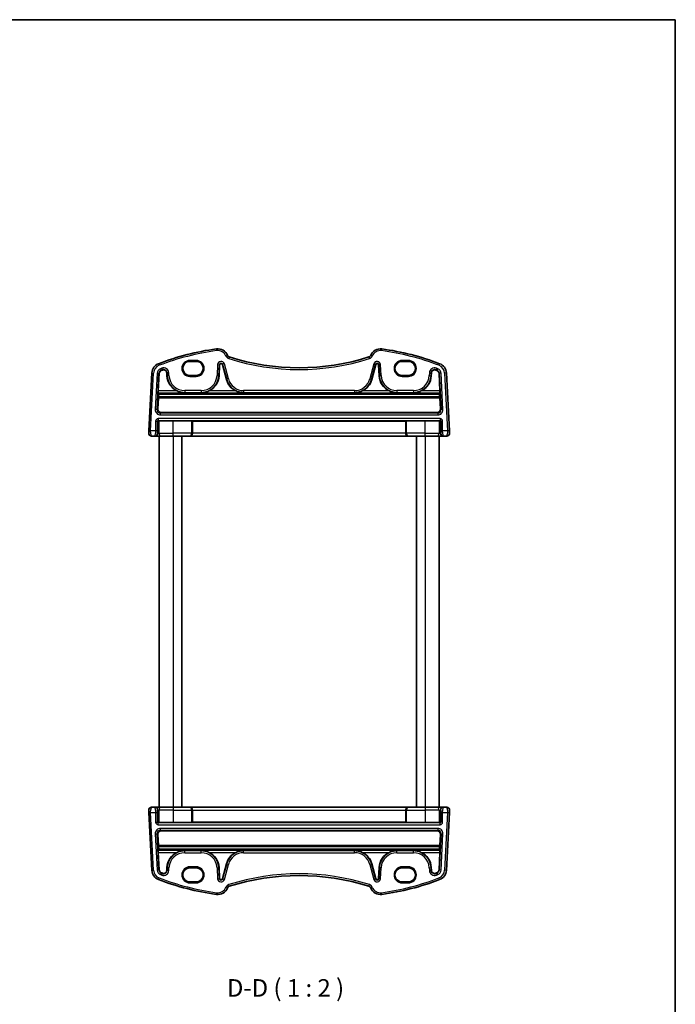
# Model space of a CAD drawing. Units: millimetres. Extents: x 22 to 2994, y 12 to 574.
# Drawn here: x 1213 to 1400, y 293 to 574 of the extents above; entities that cross this region are included whole.
import ezdxf

# ---------------------------------------------------------------- set-up
doc = ezdxf.new("R2010")
doc.units = ezdxf.units.MM
doc.header["$LTSCALE"] = 1.5
for name, color, linetype, lineweight in [('Border (ISO)', 7, 'Continuous', 35), ('Symbol (ISO)', 7, 'Continuous', 18), ('Visible (ISO)', 7, 'Continuous', 35), ('Visible Narrow (ISO)', 7, 'Continuous', 25)]:
    doc.layers.add(name, color=color, linetype=linetype, lineweight=lineweight)
doc.styles.add('Note Text (TK)', font='txt')

# ---------------------------------------------------------------- blocks, each defined once
blk = doc.blocks.new('図面枠 tk図枠')
at = {"layer": 'Border (ISO)'}
for p, q in [((14.5, 289), (405.5, 289)), ((405.5, 289), (405.5, 8))]:
    blk.add_line(p, q, dxfattribs=at)

msp = doc.modelspace()

# ---------------------------------------------------------------- linework, layer by layer
at = {"layer": 'Visible (ISO)'}
for p, q in [((1263.4139, 476.4376), (1261.6139, 476.4376)), ((1269.9648, 472.3453), (1270.1295, 475.4873)), ((1270.9059, 475.5689), (1272.0521, 471.2912)), ((1313.5757, 471.2912), (1314.722, 475.5689)), ((1315.4983, 475.4873), (1315.663, 472.3453)), ((1324.0139, 476.4376), (1322.2139, 476.4376)), ((1250.7582, 473.1297), (1249.8939, 456.6386)), ((1252.5961, 467.9821), (1252.8601, 473.0195)), ((1255.0203, 473.1603), (1255.063, 472.3453)), ((1261.6139, 472.3947), (1263.4139, 472.3947)), ((1322.2139, 472.3947), (1324.0139, 472.3947)), ((1330.5648, 472.3453), (1330.6076, 473.1603)), ((1332.7677, 473.0195), (1333.0317, 467.9821)), ((1335.7339, 456.6386), (1334.8697, 473.1297)), ((1252.7356, 467.3344), (1252.5948, 467.4828)), ((1252.6954, 466.28), (1252.7376, 467.1147)), ((1252.7356, 467.3344), (1332.8922, 467.3344)), ((1252.7376, 467.1147), (1332.8902, 467.1147)), ((1332.8902, 467.1147), (1332.9325, 466.28)), ((1333.033, 467.4828), (1332.8922, 467.3344)), ((1252.4403, 462.8796), (1252.6147, 466.0416)), ((1252.6347, 466.2309), (1252.6954, 466.28)), ((1252.6954, 466.28), (1332.9325, 466.28)), ((1332.9325, 466.28), (1332.9932, 466.2309)), ((1333.0131, 466.0416), (1333.1875, 462.8796)), ((1253.4345, 461.8258), (1332.1933, 461.8258)), ((1262.1241, 459.4552), (1256.8139, 459.4552)), ((1262.3611, 459.4081), (1262.3238, 459.4453)), ((1323.2667, 459.4081), (1262.3611, 459.4081)), ((1262.3611, 455.9124), (1262.3611, 459.4081)), ((1323.304, 459.4453), (1323.2667, 459.4081)), ((1323.2667, 455.9124), (1323.2667, 459.4081)), ((1328.8139, 459.4552), (1323.5037, 459.4552)), ((1249.8939, 456.6386), (1249.858, 455.9543)), ((1335.7698, 455.9543), (1335.7339, 456.6386)), ((1250.6569, 455.1124), (1251.5914, 455.1124)), ((1251.5914, 455.1124), (1251.729, 455.1124)), ((1251.729, 455.1124), (1253.2951, 455.1124)), ((1252.8139, 455.1124), (1252.8139, 349.1124)), ((1256.8139, 455.1124), (1253.2951, 455.1124)), ((1256.8139, 455.1124), (1261.5547, 455.1124)), ((1259.3139, 455.1124), (1259.3139, 349.1124)), ((1261.5547, 455.1124), (1261.6019, 455.1124)), ((1261.6019, 455.1124), (1324.0259, 455.1124)), ((1324.0259, 455.1124), (1324.0731, 455.1124)), ((1324.0731, 455.1124), (1328.8139, 455.1124)), ((1326.3139, 455.1124), (1326.3139, 349.1124)), ((1332.3327, 455.1124), (1328.8139, 455.1124)), ((1332.3327, 455.1124), (1333.8989, 455.1124)), ((1332.8139, 455.1124), (1332.8139, 349.1124)), ((1333.8989, 455.1124), (1334.0364, 455.1124)), ((1334.0364, 455.1124), (1334.9709, 455.1124)), ((1251.5914, 349.1124), (1250.6569, 349.1124)), ((1251.729, 349.1124), (1251.5914, 349.1124)), ((1253.2951, 349.1124), (1251.729, 349.1124)), ((1253.2951, 349.1124), (1256.8139, 349.1124)), ((1261.5547, 349.1124), (1256.8139, 349.1124)), ((1261.6019, 349.1124), (1261.5547, 349.1124)), ((1324.0259, 349.1124), (1261.6019, 349.1124)), ((1324.0731, 349.1124), (1324.0259, 349.1124)), ((1328.8139, 349.1124), (1324.0731, 349.1124)), ((1328.8139, 349.1124), (1332.3327, 349.1124)), ((1333.8989, 349.1124), (1332.3327, 349.1124)), ((1334.0364, 349.1124), (1333.8989, 349.1124)), ((1334.9709, 349.1124), (1334.0364, 349.1124)), ((1249.858, 348.2706), (1249.8939, 347.5863)), ((1249.8939, 347.5863), (1250.7582, 331.0952)), ((1262.3611, 348.3124), (1262.3611, 344.8168)), ((1323.2667, 348.3124), (1323.2667, 344.8168)), ((1334.8697, 331.0952), (1335.7339, 347.5863)), ((1335.7339, 347.5863), (1335.7698, 348.2706)), ((1256.8139, 344.7697), (1262.1241, 344.7697)), ((1262.3238, 344.7796), (1262.3611, 344.8168)), ((1262.3611, 344.8168), (1323.2667, 344.8168)), ((1323.2667, 344.8168), (1323.304, 344.7796)), ((1323.5037, 344.7697), (1328.8139, 344.7697)), ((1252.6147, 338.1833), (1252.4403, 341.3453)), ((1332.1933, 342.399), (1253.4345, 342.399)), ((1333.1875, 341.3453), (1333.0131, 338.1833)), ((1252.6954, 337.9449), (1252.6347, 337.9939)), ((1252.7376, 337.1102), (1252.6954, 337.9449)), ((1332.9325, 337.9449), (1252.6954, 337.9449)), ((1332.9325, 337.9449), (1332.8902, 337.1102)), ((1332.9932, 337.9939), (1332.9325, 337.9449)), ((1252.5948, 336.7421), (1252.7356, 336.8905)), ((1252.8601, 331.2054), (1252.5961, 336.2428)), ((1332.8922, 336.8905), (1252.7356, 336.8905)), ((1332.8902, 337.1102), (1252.7376, 337.1102)), ((1333.0317, 336.2428), (1332.7677, 331.2054)), ((1332.8922, 336.8905), (1333.033, 336.7421)), ((1255.063, 331.8796), (1255.0203, 331.0646)), ((1263.4139, 331.8302), (1261.6139, 331.8302)), ((1270.1295, 328.7376), (1269.9648, 331.8796)), ((1272.0521, 332.9337), (1270.9059, 328.656)), ((1314.722, 328.656), (1313.5757, 332.9337)), ((1315.663, 331.8796), (1315.4983, 328.7376)), ((1324.0139, 331.8302), (1322.2139, 331.8302)), ((1330.6076, 331.0646), (1330.5648, 331.8796)), ((1261.6139, 327.7873), (1263.4139, 327.7873)), ((1322.2139, 327.7873), (1324.0139, 327.7873))]:
    msp.add_line(p, q, dxfattribs=at)
for centre, radius, start, end in [((1279.4075, 405.6978), 75, 97.837797, 110.872988), ((1269.5889, 477.0252), 3, 22.052274, 97.837797), ((1273.1109, 478.4519), 0.8, 202.052274, 252.460685), ((1312.5169, 478.4519), 0.8, 287.539315, 337.947726), ((1316.0389, 477.0252), 3, 82.162203, 157.947726), ((1306.2204, 405.6978), 75, 69.127012, 82.162203), ((1253.754, 472.9727), 3, 110.872988, 177), ((1270.5241, 475.4666), 0.3952, 15, 177), ((1292.8139, 540.7928), 66.1803, 252.460685, 287.539315), ((1315.1037, 475.4666), 0.3952, 3, 165), ((1331.8738, 472.9727), 3, 3, 69.127012), ((1253.754, 472.9727), 0.8952, 110.872988, 177), ((1279.4075, 405.6978), 72.8952, 110.556269, 110.872988), ((1254.1263, 473.1134), 0.8952, 3, 110.556269), ((1260.1608, 472.6124), 5.1048, 183, 245.10109), ((1264.867, 472.6124), 5.1048, 294.89891, 357), ((1320.7608, 472.6124), 5.1048, 183, 245.10109), ((1325.467, 472.6124), 5.1048, 294.89891, 357), ((1331.5015, 473.1134), 0.8952, 69.443731, 177), ((1306.2204, 405.6978), 72.8952, 69.127012, 69.443731), ((1331.8738, 472.9727), 0.8952, 3, 69.127012), ((1276.983, 472.6124), 5.1048, 195, 245.10109), ((1308.6449, 472.6124), 5.1048, 294.89891, 345), ((1250.6569, 455.9124), 0.8, 177, 270), ((1334.9709, 455.9124), 0.8, 270, 3), ((1250.6569, 348.3124), 0.8, 90, 183), ((1334.9709, 348.3124), 0.8, 357, 90), ((1260.1608, 331.6124), 5.1048, 114.89891, 177), ((1264.867, 331.6124), 5.1048, 3, 65.10109), ((1276.983, 331.6124), 5.1048, 114.89891, 165), ((1308.6449, 331.6124), 5.1048, 15, 65.10109), ((1320.7608, 331.6124), 5.1048, 114.89891, 177), ((1325.467, 331.6124), 5.1048, 3, 65.10109), ((1253.754, 331.2522), 3, 183, 249.127012), ((1253.754, 331.2522), 0.8952, 183, 249.127012), ((1279.4075, 398.527), 72.8952, 249.127012, 249.443731), ((1254.1263, 331.1114), 0.8952, 249.443731, 357), ((1292.8139, 263.4321), 66.1803, 72.460685, 107.539315), ((1331.5015, 331.1114), 0.8952, 183, 290.556269), ((1306.2204, 398.527), 72.8952, 290.556269, 290.872988), ((1331.8738, 331.2522), 0.8952, 290.872988, 357), ((1331.8738, 331.2522), 3, 290.872988, 357), ((1279.4075, 398.527), 75, 249.127012, 262.162203), ((1270.5241, 328.7582), 0.3952, 183, 345), ((1273.1109, 325.7729), 0.8, 107.539315, 157.947726), ((1312.5169, 325.7729), 0.8, 22.052274, 72.460685), ((1315.1037, 328.7582), 0.3952, 195, 357), ((1306.2204, 398.527), 75, 277.837797, 290.872988), ((1269.5889, 327.1997), 3, 262.162203, 337.947726), ((1316.0389, 327.1997), 3, 202.052274, 277.837797)]:
    msp.add_arc(centre, radius, start, end, dxfattribs=at)
for centre, major_axis, ratio, start_param, end_param in [((1261.6139, 474.4161), (0, -2.0215), 0.99999833, 3.14159265, 6.28318531), ((1263.4139, 474.4161), (0, 2.0215), 0.99999833, 3.14159265, 6.28318531), ((1322.2139, 474.4161), (0, 2.0215), 0.99999833, 0, 3.14159265), ((1324.0139, 474.4161), (0, -2.0215), 0.99999833, 0, 3.14159265), ((1252.6223, 467.9821), (0.0263, 0.5), 0.05233557, 1.57354666, 3.09198311), ((1253.217, 472.1651), (0.3416, 6.5), 0.05233557, 2.41136348, 2.46340638), ((1332.4108, 472.1651), (0.3416, -6.5), 0.05233556, 0.67818628, 0.73022917), ((1333.0055, 467.9821), (0.0263, -0.5), 0.05233556, 0.04960954, 1.56804599), ((1252.6247, 466.0311), (-0.0105, -0.2), 0.05233557, 3.18859794, 4.66277944), ((1333.0032, 466.0311), (-0.0105, 0.2), 0.05233556, 4.76199852, 6.23618003), ((1253.4403, 462.83), (-0.5473, -0.8441), 0.99368065, 5.23528548, 6.85555554), ((1332.1875, 462.83), (0.5473, -0.8441), 0.99368065, 5.71081509, 7.33108515), ((1252.7276, 459.1988), (0.1867, 0.0773), 0.92862702, 1.15397157, 2.72202884), ((1252.7276, 459.399), (0.2, 0), 0.05240778, 4.76200981, 5.31591009), ((1256.8139, 459.0884), (-7, 0), 0.05240778, 4.71238899, 5.31591009), ((1262.1241, 459.4447), (0.2, 0), 0.05240778, 0.05235988, 1.57079633), ((1323.5037, 459.4447), (0.2, 0), 0.05240778, 1.57079633, 3.08923278), ((1328.8139, 459.0884), (-7, 0), 0.05240778, 4.10886788, 4.71238899), ((1332.9002, 459.399), (0.2, 0), 0.05240778, 4.10886788, 4.66276816), ((1332.9002, 459.1988), (-0.1867, 0.0773), 0.92862702, 3.56115641, 5.12921368), ((1261.6019, 455.9124), (0, -0.8), 0.94896456, 0, 1.57079633), ((1324.0259, 455.9124), (0, -0.8), 0.94896457, 4.71238898, 6.28318531), ((1261.6019, 348.3124), (0, 0.8), 0.94896456, 4.71238898, 6.28318531), ((1324.0259, 348.3124), (0, 0.8), 0.94896457, 0, 1.57079633), ((1252.7276, 345.0261), (0.1867, -0.0773), 0.92862702, 3.56115646, 5.12921373), ((1252.7276, 344.8258), (-0.2, 0), 0.05240778, 4.10886787, 4.66276815), ((1256.8139, 345.1365), (7, 0), 0.05240778, 4.10886787, 4.71238898), ((1262.1241, 344.7801), (-0.2, 0), 0.05240778, 1.57079632, 3.08923277), ((1323.5037, 344.7801), (-0.2, 0), 0.05240778, 0.05235987, 1.57079632), ((1328.8139, 345.1365), (7, 0), 0.05240778, 4.71238898, 5.31591008), ((1332.9002, 344.8258), (-0.2, 0), 0.05240778, 4.7620098, 5.31591008), ((1332.9002, 345.0261), (-0.1867, -0.0773), 0.92862702, 1.15397162, 2.72202889), ((1253.4403, 341.3949), (-0.5473, 0.8441), 0.99368065, 5.71081507, 7.33108513), ((1332.1875, 341.3949), (0.5473, 0.8441), 0.99368065, 5.23528546, 6.85555552), ((1252.6247, 338.1937), (0.0105, -0.2), 0.05233557, 4.76199852, 6.23618002), ((1333.0032, 338.1937), (0.0105, 0.2), 0.05233556, 3.18859794, 4.66277944), ((1252.6223, 336.2428), (-0.0263, 0.5), 0.05233557, 0.04960954, 1.56804599), ((1253.217, 332.0598), (-0.3416, 6.5), 0.05233557, 0.67818628, 0.73022917), ((1332.4108, 332.0598), (-0.3416, -6.5), 0.05233556, 2.41136348, 2.46340638), ((1333.0055, 336.2428), (-0.0263, -0.5), 0.05233556, 1.57354666, 3.09198311), ((1261.6139, 329.8087), (0, 2.0215), 0.99999833, 0, 3.14159265), ((1263.4139, 329.8087), (0, -2.0215), 0.99999833, 0, 3.14159265), ((1322.2139, 329.8087), (0, -2.0215), 0.99999833, 3.14159265, 6.28318531), ((1324.0139, 329.8087), (0, 2.0215), 0.99999833, 3.14159265, 6.28318531)]:
    msp.add_ellipse(centre, major_axis=major_axis, ratio=ratio, start_param=start_param, end_param=end_param, dxfattribs=at)
for points, knots in [([(1258.0116, 467.9821), (1258.3325, 467.8334), (1258.6852, 467.7081), (1259.4225, 467.5335), (1259.8075, 467.4886), (1260.1608, 467.4828)], [0.456429029, 0.456429029, 0.456429029, 0.456429029, 0.561933275, 0.561933275, 0.67297391, 0.67297391, 0.67297391, 0.67297391]), ([(1264.867, 467.4828), (1265.2204, 467.4886), (1265.6053, 467.5335), (1266.3426, 467.7081), (1266.6954, 467.8334), (1267.0162, 467.9821)], [0, 0, 0, 0, 0.111040634, 0.111040634, 0.216544881, 0.216544881, 0.216544881, 0.216544881]), ([(1274.8337, 467.9821), (1275.1546, 467.8334), (1275.5074, 467.7081), (1276.2447, 467.5335), (1276.6296, 467.4886), (1276.983, 467.4828)], [0.456429029, 0.456429029, 0.456429029, 0.456429029, 0.561933275, 0.561933275, 0.67297391, 0.67297391, 0.67297391, 0.67297391]), ([(1308.6449, 467.4828), (1308.9982, 467.4886), (1309.3832, 467.5335), (1310.1204, 467.7081), (1310.4732, 467.8334), (1310.7941, 467.9821)], [0, 0, 0, 0, 0.111040634, 0.111040634, 0.216544881, 0.216544881, 0.216544881, 0.216544881]), ([(1318.6116, 467.9821), (1318.9325, 467.8334), (1319.2852, 467.7081), (1320.0225, 467.5335), (1320.4075, 467.4886), (1320.7608, 467.4828)], [0.456429029, 0.456429029, 0.456429029, 0.456429029, 0.561933275, 0.561933275, 0.67297391, 0.67297391, 0.67297391, 0.67297391]), ([(1325.467, 467.4828), (1325.8204, 467.4886), (1326.2053, 467.5335), (1326.9426, 467.7081), (1327.2954, 467.8334), (1327.6162, 467.9821)], [0, 0, 0, 0, 0.111040634, 0.111040634, 0.216544881, 0.216544881, 0.216544881, 0.216544881]), ([(1260.1608, 336.7421), (1259.8075, 336.7363), (1259.4225, 336.6914), (1258.6852, 336.5168), (1258.3325, 336.3915), (1258.0116, 336.2428)], [0, 0, 0, 0, 0.111040634, 0.111040634, 0.216544881, 0.216544881, 0.216544881, 0.216544881]), ([(1267.0162, 336.2428), (1266.6954, 336.3915), (1266.3426, 336.5168), (1265.6053, 336.6914), (1265.2204, 336.7363), (1264.867, 336.7421)], [0.456429029, 0.456429029, 0.456429029, 0.456429029, 0.561933275, 0.561933275, 0.67297391, 0.67297391, 0.67297391, 0.67297391]), ([(1276.983, 336.7421), (1276.6296, 336.7363), (1276.2447, 336.6914), (1275.5074, 336.5168), (1275.1546, 336.3915), (1274.8337, 336.2428)], [0, 0, 0, 0, 0.111040634, 0.111040634, 0.216544881, 0.216544881, 0.216544881, 0.216544881]), ([(1310.7941, 336.2428), (1310.4732, 336.3915), (1310.1204, 336.5168), (1309.3832, 336.6914), (1308.9982, 336.7363), (1308.6449, 336.7421)], [0.456429029, 0.456429029, 0.456429029, 0.456429029, 0.561933275, 0.561933275, 0.67297391, 0.67297391, 0.67297391, 0.67297391]), ([(1320.7608, 336.7421), (1320.4075, 336.7363), (1320.0225, 336.6914), (1319.2852, 336.5168), (1318.9325, 336.3915), (1318.6116, 336.2428)], [0, 0, 0, 0, 0.111040634, 0.111040634, 0.216544881, 0.216544881, 0.216544881, 0.216544881]), ([(1327.6162, 336.2428), (1327.2954, 336.3915), (1326.9426, 336.5168), (1326.2053, 336.6914), (1325.8204, 336.7363), (1325.467, 336.7421)], [0.456429029, 0.456429029, 0.456429029, 0.456429029, 0.561933275, 0.561933275, 0.67297391, 0.67297391, 0.67297391, 0.67297391])]:
    msp.add_open_spline(points, degree=3, knots=knots, dxfattribs=at)
at = {"layer": 'Visible Narrow (ISO)'}
for p, q in [((1269.1798, 479.9972), (1269.248, 479.5019)), ((1272.3694, 478.1516), (1271.906, 477.9639)), ((1313.2584, 478.1516), (1313.7218, 477.9639)), ((1316.448, 479.9972), (1316.3799, 479.5019)), ((1252.6852, 475.7758), (1252.8633, 475.3086)), ((1263.4139, 476.7056), (1261.6139, 476.7056)), ((1261.6139, 476.5057), (1261.6139, 476.7056)), ((1261.6139, 476.5057), (1263.4139, 476.5057)), ((1261.6139, 476.4376), (1261.6139, 476.5057)), ((1263.4139, 476.7056), (1263.4139, 476.5057)), ((1263.4139, 476.4376), (1263.4139, 476.5057)), ((1269.551, 475.5176), (1269.3863, 472.3756)), ((1269.551, 475.5176), (1270.0496, 475.4915)), ((1269.885, 472.3495), (1270.0496, 475.4915)), ((1270.0496, 475.4915), (1270.1295, 475.4873)), ((1270.9831, 475.5896), (1270.9059, 475.5689)), ((1271.4654, 475.7189), (1270.9831, 475.5896)), ((1270.9831, 475.5896), (1272.1293, 471.3119)), ((1272.6116, 471.4412), (1271.4654, 475.7189)), ((1272.8698, 477.6891), (1272.7191, 477.2124)), ((1312.758, 477.6891), (1312.9087, 477.2124)), ((1314.1624, 475.7189), (1313.0162, 471.4412)), ((1313.4985, 471.3119), (1314.6447, 475.5896)), ((1314.1624, 475.7189), (1314.6447, 475.5896)), ((1314.6447, 475.5896), (1314.722, 475.5689)), ((1315.5782, 475.4915), (1315.4983, 475.4873)), ((1316.0768, 475.5176), (1315.5782, 475.4915)), ((1315.5782, 475.4915), (1315.7429, 472.3495)), ((1316.2415, 472.3756), (1316.0768, 475.5176)), ((1324.0139, 476.7056), (1322.2139, 476.7056)), ((1322.2139, 476.7056), (1322.2139, 476.5057)), ((1322.2139, 476.5057), (1324.0139, 476.5057)), ((1322.2139, 476.4376), (1322.2139, 476.5057)), ((1324.0139, 476.7056), (1324.0139, 476.5057)), ((1324.0139, 476.4376), (1324.0139, 476.5057)), ((1332.9427, 475.7758), (1332.7645, 475.3086)), ((1250.3932, 456.6124), (1251.2575, 473.1035)), ((1250.7582, 473.1297), (1251.2575, 473.1035)), ((1252.2816, 473.0498), (1251.7399, 462.7143)), ((1252.2386, 462.6882), (1252.7802, 473.0237)), ((1252.2816, 473.0498), (1252.7802, 473.0237)), ((1252.7802, 473.0237), (1252.8601, 473.0195)), ((1253.2287, 474.3504), (1253.4066, 473.8838)), ((1253.4066, 473.8838), (1253.4351, 473.8091)), ((1253.6086, 474.494), (1253.7839, 474.0265)), ((1253.7839, 474.0265), (1253.812, 473.9516)), ((1255.1001, 473.1645), (1255.0203, 473.1603)), ((1255.1429, 472.3495), (1255.063, 472.3453)), ((1255.5988, 473.1906), (1255.1001, 473.1645)), ((1255.1001, 473.1645), (1255.1429, 472.3495)), ((1255.6415, 472.3756), (1255.1429, 472.3495)), ((1255.6415, 472.3756), (1255.5988, 473.1906)), ((1261.6139, 472.3947), (1261.6139, 472.3192)), ((1263.4139, 472.3947), (1263.4139, 472.3192)), ((1269.3863, 472.3756), (1269.885, 472.3495)), ((1269.885, 472.3495), (1269.9648, 472.3453)), ((1315.7429, 472.3495), (1315.663, 472.3453)), ((1316.2415, 472.3756), (1315.7429, 472.3495)), ((1322.2139, 472.3947), (1322.2139, 472.3192)), ((1324.0139, 472.3947), (1324.0139, 472.3192)), ((1330.029, 473.1906), (1329.9863, 472.3756)), ((1329.9863, 472.3756), (1330.485, 472.3495)), ((1330.029, 473.1906), (1330.5277, 473.1645)), ((1330.485, 472.3495), (1330.5277, 473.1645)), ((1330.485, 472.3495), (1330.5648, 472.3453)), ((1330.5277, 473.1645), (1330.6076, 473.1603)), ((1331.8439, 474.0265), (1331.8158, 473.9516)), ((1332.0192, 474.494), (1331.8439, 474.0265)), ((1332.2212, 473.8838), (1332.1927, 473.8091)), ((1332.3991, 474.3504), (1332.2212, 473.8838)), ((1332.8476, 473.0237), (1332.7677, 473.0195)), ((1333.3462, 473.0498), (1332.8476, 473.0237)), ((1332.8476, 473.0237), (1333.3893, 462.6882)), ((1333.8879, 462.7143), (1333.3462, 473.0498)), ((1334.8697, 473.1297), (1334.3704, 473.1035)), ((1334.3704, 473.1035), (1335.2346, 456.6124)), ((1261.6139, 472.1193), (1261.6139, 472.3192)), ((1263.4139, 472.3192), (1261.6139, 472.3192)), ((1261.6139, 472.1193), (1263.4139, 472.1193)), ((1263.4139, 472.1193), (1263.4139, 472.3192)), ((1272.1293, 471.3119), (1272.0521, 471.2912)), ((1272.6116, 471.4412), (1272.1293, 471.3119)), ((1313.0162, 471.4412), (1313.4985, 471.3119)), ((1313.4985, 471.3119), (1313.5757, 471.2912)), ((1322.2139, 472.3192), (1322.2139, 472.1193)), ((1324.0139, 472.3192), (1322.2139, 472.3192)), ((1322.2139, 472.1193), (1324.0139, 472.1193)), ((1324.0139, 472.1193), (1324.0139, 472.3192)), ((1252.5948, 467.4828), (1260.1608, 467.4828)), ((1258.0116, 467.9821), (1252.5961, 467.9821)), ((1264.867, 468.0869), (1260.1608, 468.0869)), ((1260.1608, 468.0869), (1260.1608, 467.5876)), ((1260.1608, 467.5876), (1264.867, 467.5876)), ((1260.1608, 467.5876), (1260.1608, 467.4828)), ((1264.867, 468.0869), (1264.867, 467.5876)), ((1264.867, 467.5876), (1264.867, 467.4828)), ((1264.867, 467.4828), (1276.983, 467.4828)), ((1274.8337, 467.9821), (1267.0162, 467.9821)), ((1308.6449, 468.0869), (1276.983, 468.0869)), ((1276.983, 468.0869), (1276.983, 467.5876)), ((1276.983, 467.5876), (1308.6449, 467.5876)), ((1276.983, 467.5876), (1276.983, 467.4828)), ((1308.6449, 468.0869), (1308.6449, 467.5876)), ((1308.6449, 467.5876), (1308.6449, 467.4828)), ((1308.6449, 467.4828), (1320.7608, 467.4828)), ((1318.6116, 467.9821), (1310.7941, 467.9821)), ((1325.467, 468.0869), (1320.7608, 468.0869)), ((1320.7608, 468.0869), (1320.7608, 467.5876)), ((1320.7608, 467.5876), (1325.467, 467.5876)), ((1320.7608, 467.5876), (1320.7608, 467.4828)), ((1325.467, 468.0869), (1325.467, 467.5876)), ((1325.467, 467.5876), (1325.467, 467.4828)), ((1325.467, 467.4828), (1333.033, 467.4828)), ((1333.0317, 467.9821), (1327.6162, 467.9821)), ((1252.6147, 466.0416), (1333.0131, 466.0416)), ((1332.9932, 466.2309), (1252.6347, 466.2309)), ((1252.2386, 462.6882), (1251.7399, 462.7143)), ((1252.4403, 462.8796), (1252.2386, 462.6882)), ((1253.2358, 461.6373), (1253.4345, 461.8258)), ((1253.2358, 461.138), (1253.2358, 461.6373)), ((1332.392, 461.6373), (1253.2358, 461.6373)), ((1253.2358, 461.138), (1332.392, 461.138)), ((1332.1933, 461.8258), (1332.392, 461.6373)), ((1332.392, 461.6373), (1332.392, 461.138)), ((1333.3893, 462.6882), (1333.1875, 462.8796)), ((1333.8879, 462.7143), (1333.3893, 462.6882)), ((1251.8394, 459.3879), (1252.3387, 459.3879)), ((1251.8394, 459.3879), (1251.8394, 456.6124)), ((1252.3387, 456.6124), (1252.3387, 459.3879)), ((1252.3387, 459.3879), (1252.5279, 459.1988)), ((1252.5279, 459.1988), (1252.5279, 455.9124)), ((1252.5385, 460.0869), (1252.5385, 459.5876)), ((1333.0894, 460.0869), (1252.5385, 460.0869)), ((1252.5385, 459.5876), (1333.0894, 459.5876)), ((1252.7375, 459.3886), (1252.5385, 459.5876)), ((1252.8411, 455.9124), (1252.8411, 459.3904)), ((1256.8139, 455.9124), (1256.8139, 459.4552)), ((1262.1241, 459.4552), (1262.1241, 455.9124)), ((1262.3238, 455.9124), (1262.3238, 459.4453)), ((1323.304, 459.4453), (1323.304, 455.9124)), ((1323.5037, 455.9124), (1323.5037, 459.4552)), ((1328.8139, 455.9124), (1328.8139, 459.4552)), ((1332.7867, 459.3904), (1332.7867, 455.9124)), ((1333.0894, 459.5876), (1332.8903, 459.3886)), ((1333.0894, 460.0869), (1333.0894, 459.5876)), ((1333.1, 459.1988), (1333.2891, 459.3879)), ((1333.1, 455.9124), (1333.1, 459.1988)), ((1333.7884, 459.3879), (1333.2891, 459.3879)), ((1333.2891, 459.3879), (1333.2891, 456.6124)), ((1333.7884, 456.6124), (1333.7884, 459.3879)), ((1250.3932, 456.6124), (1249.8939, 456.6386)), ((1251.8394, 456.6124), (1250.3932, 456.6124)), ((1252.3387, 456.6124), (1251.8394, 456.6124)), ((1252.5279, 455.9124), (1252.3903, 455.9124)), ((1252.8411, 455.9124), (1252.5279, 455.9124)), ((1252.8411, 455.9124), (1256.8139, 455.9124)), ((1262.1241, 455.9124), (1256.8139, 455.9124)), ((1256.8139, 455.1124), (1256.8139, 455.9124)), ((1262.1241, 455.9124), (1262.3238, 455.9124)), ((1262.3611, 455.9124), (1262.3238, 455.9124)), ((1323.2667, 455.9124), (1262.3611, 455.9124)), ((1323.304, 455.9124), (1323.2667, 455.9124)), ((1323.304, 455.9124), (1323.5037, 455.9124)), ((1328.8139, 455.9124), (1323.5037, 455.9124)), ((1328.8139, 455.1124), (1328.8139, 455.9124)), ((1328.8139, 455.9124), (1332.7867, 455.9124)), ((1333.1, 455.9124), (1332.7867, 455.9124)), ((1333.2375, 455.9124), (1333.1, 455.9124)), ((1333.7884, 456.6124), (1333.2891, 456.6124)), ((1335.2346, 456.6124), (1333.7884, 456.6124)), ((1335.7339, 456.6386), (1335.2346, 456.6124)), ((1256.8139, 455.1124), (1256.8139, 349.1124)), ((1328.8139, 455.1124), (1328.8139, 349.1124)), ((1256.8139, 349.1124), (1256.8139, 348.3124)), ((1328.8139, 349.1124), (1328.8139, 348.3124)), ((1249.8939, 347.5863), (1250.3932, 347.6124)), ((1251.2575, 331.1214), (1250.3932, 347.6124)), ((1250.3932, 347.6124), (1251.8394, 347.6124)), ((1251.8394, 347.6124), (1252.3387, 347.6124)), ((1251.8394, 347.6124), (1251.8394, 344.837)), ((1252.3387, 344.837), (1252.3387, 347.6124)), ((1252.3903, 348.3124), (1252.5279, 348.3124)), ((1252.5279, 348.3124), (1252.8411, 348.3124)), ((1252.5279, 348.3124), (1252.5279, 345.0261)), ((1256.8139, 348.3124), (1252.8411, 348.3124)), ((1252.8411, 344.8345), (1252.8411, 348.3124)), ((1256.8139, 348.3124), (1262.1241, 348.3124)), ((1256.8139, 348.3124), (1256.8139, 344.7697)), ((1262.3238, 348.3124), (1262.1241, 348.3124)), ((1262.1241, 348.3124), (1262.1241, 344.7697)), ((1262.3238, 348.3124), (1262.3611, 348.3124)), ((1262.3238, 344.7796), (1262.3238, 348.3124)), ((1262.3611, 348.3124), (1323.2667, 348.3124)), ((1323.2667, 348.3124), (1323.304, 348.3124)), ((1323.5037, 348.3124), (1323.304, 348.3124)), ((1323.304, 348.3124), (1323.304, 344.7796)), ((1323.5037, 348.3124), (1328.8139, 348.3124)), ((1323.5037, 344.7697), (1323.5037, 348.3124)), ((1332.7867, 348.3124), (1328.8139, 348.3124)), ((1328.8139, 348.3124), (1328.8139, 344.7697)), ((1332.7867, 348.3124), (1333.1, 348.3124)), ((1332.7867, 348.3124), (1332.7867, 344.8345)), ((1333.1, 348.3124), (1333.2375, 348.3124)), ((1333.1, 345.0261), (1333.1, 348.3124)), ((1333.2891, 347.6124), (1333.7884, 347.6124)), ((1333.2891, 347.6124), (1333.2891, 344.837)), ((1333.7884, 347.6124), (1335.2346, 347.6124)), ((1333.7884, 344.837), (1333.7884, 347.6124)), ((1335.2346, 347.6124), (1334.3704, 331.1214)), ((1335.2346, 347.6124), (1335.7339, 347.5863)), ((1251.8394, 344.837), (1252.3387, 344.837)), ((1252.5279, 345.0261), (1252.3387, 344.837)), ((1252.5385, 344.6373), (1252.7375, 344.8363)), ((1252.5385, 344.138), (1252.5385, 344.6373)), ((1333.0894, 344.6373), (1252.5385, 344.6373)), ((1252.5385, 344.138), (1333.0894, 344.138)), ((1332.392, 343.0869), (1253.2358, 343.0869)), ((1253.2358, 342.5876), (1253.2358, 343.0869)), ((1332.392, 343.0869), (1332.392, 342.5876)), ((1332.8903, 344.8363), (1333.0894, 344.6373)), ((1333.0894, 344.138), (1333.0894, 344.6373)), ((1333.2891, 344.837), (1333.1, 345.0261)), ((1333.7884, 344.837), (1333.2891, 344.837)), ((1251.7399, 341.5106), (1252.2386, 341.5367)), ((1251.7399, 341.5106), (1252.2816, 331.175)), ((1252.7802, 331.2012), (1252.2386, 341.5367)), ((1252.2386, 341.5367), (1252.4403, 341.3453)), ((1253.2358, 342.5876), (1332.392, 342.5876)), ((1253.4345, 342.399), (1253.2358, 342.5876)), ((1332.392, 342.5876), (1332.1933, 342.399)), ((1333.3893, 341.5367), (1332.8476, 331.2012)), ((1333.1875, 341.3453), (1333.3893, 341.5367)), ((1333.3462, 331.175), (1333.8879, 341.5106)), ((1333.3893, 341.5367), (1333.8879, 341.5106)), ((1333.0131, 338.1833), (1252.6147, 338.1833)), ((1252.6347, 337.9939), (1332.9932, 337.9939)), ((1260.1608, 336.7421), (1252.5948, 336.7421)), ((1252.5961, 336.2428), (1258.0116, 336.2428)), ((1260.1608, 336.6373), (1260.1608, 336.7421)), ((1264.867, 336.6373), (1260.1608, 336.6373)), ((1260.1608, 336.138), (1260.1608, 336.6373)), ((1260.1608, 336.138), (1264.867, 336.138)), ((1276.983, 336.7421), (1264.867, 336.7421)), ((1264.867, 336.6373), (1264.867, 336.7421)), ((1264.867, 336.138), (1264.867, 336.6373)), ((1267.0162, 336.2428), (1274.8337, 336.2428)), ((1276.983, 336.6373), (1276.983, 336.7421)), ((1308.6449, 336.6373), (1276.983, 336.6373)), ((1276.983, 336.138), (1276.983, 336.6373)), ((1276.983, 336.138), (1308.6449, 336.138)), ((1320.7608, 336.7421), (1308.6449, 336.7421)), ((1308.6449, 336.6373), (1308.6449, 336.7421)), ((1308.6449, 336.138), (1308.6449, 336.6373)), ((1310.7941, 336.2428), (1318.6116, 336.2428)), ((1320.7608, 336.6373), (1320.7608, 336.7421)), ((1325.467, 336.6373), (1320.7608, 336.6373)), ((1320.7608, 336.138), (1320.7608, 336.6373)), ((1320.7608, 336.138), (1325.467, 336.138)), ((1333.033, 336.7421), (1325.467, 336.7421)), ((1325.467, 336.6373), (1325.467, 336.7421)), ((1325.467, 336.138), (1325.467, 336.6373)), ((1327.6162, 336.2428), (1333.0317, 336.2428)), ((1255.1429, 331.8754), (1255.063, 331.8796)), ((1255.1429, 331.8754), (1255.1001, 331.0604)), ((1255.6415, 331.8493), (1255.1429, 331.8754)), ((1255.5988, 331.0343), (1255.6415, 331.8493)), ((1263.4139, 332.1056), (1261.6139, 332.1056)), ((1261.6139, 332.1056), (1261.6139, 331.9057)), ((1261.6139, 331.9057), (1263.4139, 331.9057)), ((1261.6139, 331.8302), (1261.6139, 331.9057)), ((1263.4139, 331.9057), (1263.4139, 332.1056)), ((1263.4139, 331.8302), (1263.4139, 331.9057)), ((1269.3863, 331.8493), (1269.885, 331.8754)), ((1269.3863, 331.8493), (1269.551, 328.7072)), ((1269.885, 331.8754), (1269.9648, 331.8796)), ((1270.0496, 328.7334), (1269.885, 331.8754)), ((1272.1293, 332.913), (1270.9831, 328.6353)), ((1271.4654, 328.506), (1272.6116, 332.7837)), ((1272.1293, 332.913), (1272.0521, 332.9337)), ((1272.6116, 332.7837), (1272.1293, 332.913)), ((1313.0162, 332.7837), (1313.4985, 332.913)), ((1313.0162, 332.7837), (1314.1624, 328.506)), ((1313.4985, 332.913), (1313.5757, 332.9337)), ((1314.6447, 328.6353), (1313.4985, 332.913)), ((1315.7429, 331.8754), (1315.5782, 328.7334)), ((1315.7429, 331.8754), (1315.663, 331.8796)), ((1316.2415, 331.8493), (1315.7429, 331.8754)), ((1316.0768, 328.7072), (1316.2415, 331.8493)), ((1324.0139, 332.1056), (1322.2139, 332.1056)), ((1322.2139, 332.1056), (1322.2139, 331.9057)), ((1322.2139, 331.9057), (1324.0139, 331.9057)), ((1322.2139, 331.8302), (1322.2139, 331.9057)), ((1324.0139, 332.1056), (1324.0139, 331.9057)), ((1324.0139, 331.8302), (1324.0139, 331.9057)), ((1329.9863, 331.8493), (1330.485, 331.8754)), ((1329.9863, 331.8493), (1330.029, 331.0343)), ((1330.485, 331.8754), (1330.5648, 331.8796)), ((1330.5277, 331.0604), (1330.485, 331.8754)), ((1250.7582, 331.0952), (1251.2575, 331.1214)), ((1252.2816, 331.175), (1252.7802, 331.2012)), ((1252.7802, 331.2012), (1252.8601, 331.2054)), ((1253.2287, 329.8745), (1253.4066, 330.341)), ((1253.4066, 330.341), (1253.4351, 330.4158)), ((1253.6086, 329.7308), (1253.7839, 330.1984)), ((1253.7839, 330.1984), (1253.812, 330.2732)), ((1255.1001, 331.0604), (1255.0203, 331.0646)), ((1255.5988, 331.0343), (1255.1001, 331.0604)), ((1330.029, 331.0343), (1330.5277, 331.0604)), ((1330.5277, 331.0604), (1330.6076, 331.0646)), ((1331.8439, 330.1984), (1331.8158, 330.2732)), ((1332.0192, 329.7308), (1331.8439, 330.1984)), ((1332.2212, 330.341), (1332.1927, 330.4158)), ((1332.3991, 329.8745), (1332.2212, 330.341)), ((1332.8476, 331.2012), (1332.7677, 331.2054)), ((1333.3462, 331.175), (1332.8476, 331.2012)), ((1334.8697, 331.0952), (1334.3704, 331.1214)), ((1252.6852, 328.4491), (1252.8633, 328.9163)), ((1261.6139, 327.7873), (1261.6139, 327.7192)), ((1261.6139, 327.5193), (1261.6139, 327.7192)), ((1263.4139, 327.7192), (1261.6139, 327.7192)), ((1261.6139, 327.5193), (1263.4139, 327.5193)), ((1263.4139, 327.7873), (1263.4139, 327.7192)), ((1263.4139, 327.5193), (1263.4139, 327.7192)), ((1269.551, 328.7072), (1270.0496, 328.7334)), ((1270.0496, 328.7334), (1270.1295, 328.7376)), ((1270.9831, 328.6353), (1270.9059, 328.656)), ((1271.4654, 328.506), (1270.9831, 328.6353)), ((1272.3694, 326.0733), (1271.906, 326.261)), ((1272.8698, 326.5357), (1272.7191, 327.0125)), ((1312.758, 326.5357), (1312.9087, 327.0125)), ((1313.2584, 326.0733), (1313.7218, 326.261)), ((1314.1624, 328.506), (1314.6447, 328.6353)), ((1314.6447, 328.6353), (1314.722, 328.656)), ((1315.5782, 328.7334), (1315.4983, 328.7376)), ((1316.0768, 328.7072), (1315.5782, 328.7334)), ((1322.2139, 327.7873), (1322.2139, 327.7192)), ((1324.0139, 327.7192), (1322.2139, 327.7192)), ((1322.2139, 327.5193), (1322.2139, 327.7192)), ((1322.2139, 327.5193), (1324.0139, 327.5193)), ((1324.0139, 327.7873), (1324.0139, 327.7192)), ((1324.0139, 327.7192), (1324.0139, 327.5193)), ((1332.9427, 328.4491), (1332.7645, 328.9163)), ((1269.1798, 324.2277), (1269.248, 324.723)), ((1316.448, 324.2277), (1316.3799, 324.723))]:
    msp.add_line(p, q, dxfattribs=at)
for centre, radius, start, end in [((1279.4075, 405.6978), 74.5, 97.837797, 110.872988), ((1269.5889, 477.0252), 2.5, 22.052274, 97.837797), ((1273.1109, 478.4519), 1.3, 202.052274, 252.460685), ((1312.5169, 478.4519), 1.3, 287.539315, 337.947726), ((1316.0389, 477.0252), 2.5, 82.162203, 157.947726), ((1306.2204, 405.6978), 74.5, 69.127012, 82.162203), ((1253.754, 472.9727), 2.5, 110.872988, 177), ((1261.6139, 474.4124), 2.2931, 90, 270), ((1261.6139, 474.4124), 2.0933, 90, 270), ((1263.4139, 474.4124), 2.2931, 270, 90), ((1263.4139, 474.4124), 2.0933, 270, 90), ((1270.5241, 475.4666), 0.9745, 15, 177), ((1270.5241, 475.4666), 0.4752, 15, 177), ((1292.8139, 540.7928), 66.6803, 252.460685, 287.539315), ((1315.1037, 475.4666), 0.9745, 3, 165), ((1315.1037, 475.4666), 0.4752, 3, 165), ((1322.2139, 474.4124), 2.2931, 90, 270), ((1322.2139, 474.4124), 2.0933, 90, 270), ((1324.0139, 474.4124), 2.2931, 270, 90), ((1324.0139, 474.4124), 2.0933, 270, 90), ((1331.8738, 472.9727), 2.5, 3, 69.127012), ((1253.754, 472.9727), 1.4745, 110.872988, 177), ((1253.754, 472.9727), 0.9752, 110.872988, 177), ((1279.4075, 405.6978), 73.4745, 110.556269, 110.872988), ((1279.4075, 405.6978), 72.9752, 110.556269, 110.872988), ((1254.1263, 473.1134), 1.4745, 3, 110.556269), ((1254.1263, 473.1134), 0.9752, 3, 110.556269), ((1260.1608, 472.6124), 5.0248, 183, 270), ((1260.1608, 472.6124), 4.5255, 183, 270), ((1264.867, 472.6124), 4.5255, 270, 357), ((1264.867, 472.6124), 5.0248, 270, 357), ((1320.7608, 472.6124), 5.0248, 183, 270), ((1320.7608, 472.6124), 4.5255, 183, 270), ((1325.467, 472.6124), 4.5255, 270, 357), ((1325.467, 472.6124), 5.0248, 270, 357), ((1331.5015, 473.1134), 1.4745, 69.443731, 177), ((1331.5015, 473.1134), 0.9752, 69.443731, 177), ((1306.2204, 405.6978), 72.9752, 69.127012, 69.443731), ((1306.2204, 405.6978), 73.4745, 69.127012, 69.443731), ((1331.8738, 472.9727), 0.9752, 3, 69.127012), ((1331.8738, 472.9727), 1.4745, 3, 69.127012), ((1276.983, 472.6124), 5.0248, 195, 270), ((1276.983, 472.6124), 4.5255, 195, 270), ((1308.6449, 472.6124), 4.5255, 270, 345), ((1308.6449, 472.6124), 5.0248, 270, 345), ((1260.1608, 331.6124), 5.0248, 90, 177), ((1260.1608, 331.6124), 4.5255, 90, 177), ((1264.867, 331.6124), 5.0248, 3, 90), ((1264.867, 331.6124), 4.5255, 3, 90), ((1276.983, 331.6124), 5.0248, 90, 165), ((1276.983, 331.6124), 4.5255, 90, 165), ((1308.6449, 331.6124), 5.0248, 15, 90), ((1308.6449, 331.6124), 4.5255, 15, 90), ((1320.7608, 331.6124), 5.0248, 90, 177), ((1320.7608, 331.6124), 4.5255, 90, 177), ((1325.467, 331.6124), 5.0248, 3, 90), ((1325.467, 331.6124), 4.5255, 3, 90), ((1261.6139, 329.8124), 2.2931, 90, 270), ((1261.6139, 329.8124), 2.0933, 90, 270), ((1263.4139, 329.8124), 2.2931, 270, 90), ((1263.4139, 329.8124), 2.0933, 270, 90), ((1322.2139, 329.8124), 2.2931, 90, 270), ((1322.2139, 329.8124), 2.0933, 90, 270), ((1324.0139, 329.8124), 2.2931, 270, 90), ((1324.0139, 329.8124), 2.0933, 270, 90), ((1253.754, 331.2522), 2.5, 183, 249.127012), ((1253.754, 331.2522), 1.4745, 183, 249.127012), ((1253.754, 331.2522), 0.9752, 183, 249.127012), ((1279.4075, 398.527), 73.4745, 249.127012, 249.443731), ((1279.4075, 398.527), 72.9752, 249.127012, 249.443731), ((1254.1263, 331.1114), 1.4745, 249.443731, 357), ((1254.1263, 331.1114), 0.9752, 249.443731, 357), ((1292.8139, 263.4321), 66.6803, 72.460685, 107.539315), ((1331.5015, 331.1114), 1.4745, 183, 290.556269), ((1331.5015, 331.1114), 0.9752, 183, 290.556269), ((1306.2204, 398.527), 72.9752, 290.556269, 290.872988), ((1306.2204, 398.527), 73.4745, 290.556269, 290.872988), ((1331.8738, 331.2522), 0.9752, 290.872988, 357), ((1331.8738, 331.2522), 1.4745, 290.872988, 357), ((1331.8738, 331.2522), 2.5, 290.872988, 357), ((1279.4075, 398.527), 74.5, 249.127012, 262.162203), ((1269.5889, 327.1997), 2.5, 262.162203, 337.947726), ((1270.5241, 328.7582), 0.9745, 183, 345), ((1270.5241, 328.7582), 0.4752, 183, 345), ((1273.1109, 325.7729), 1.3, 107.539315, 157.947726), ((1312.5169, 325.7729), 1.3, 22.052274, 72.460685), ((1316.0389, 327.1997), 2.5, 202.052274, 277.837797), ((1315.1037, 328.7582), 0.9745, 195, 357), ((1315.1037, 328.7582), 0.4752, 195, 357), ((1306.2204, 398.527), 74.5, 277.837797, 290.872988)]:
    msp.add_arc(centre, radius, start, end, dxfattribs=at)
for centre, major_axis, ratio, start_param, end_param in [((1253.2401, 462.64), (-1.0912, -1.0355), 0.99711428, 5.47305028, 7.09332034), ((1253.2401, 462.64), (-0.7296, -0.6923), 0.9942493, 5.47305028, 7.09332034), ((1332.3877, 462.64), (1.0912, -1.0355), 0.99711428, 5.47305028, 7.09332034), ((1332.3877, 462.64), (0.7296, -0.6923), 0.9942493, 5.47305028, 7.09332034), ((1252.5404, 459.386), (-0.4963, 0.4963), 0.99726469, 5.49915667, 7.06721394), ((1252.5404, 459.386), (-0.1437, 0.1437), 0.98382771, 5.49915667, 7.06721394), ((1333.0874, 459.386), (0.4963, 0.4963), 0.99726469, 5.49915667, 7.06721394), ((1333.0874, 459.386), (0.1437, 0.1437), 0.98382772, 5.49915667, 7.06721394), ((1251.5914, 455.9124), (0, -0.8), 0.99862953, 0, 1.57079633), ((1251.729, 455.9124), (0, -0.8), 0.99862953, 0, 1.57079633), ((1253.2951, 455.9124), (0, -0.8), 0.56754507, 4.71238898, 6.28318531), ((1261.5547, 455.9124), (0, -0.8), 0.71172342, 0, 1.57079633), ((1261.5547, 455.9124), (0, 0.8), 0.96138081, 3.14159265, 4.71238898), ((1324.0731, 455.9124), (0, -0.8), 0.96138081, 4.71238898, 6.28318531), ((1324.0731, 455.9124), (0, 0.8), 0.71172343, 1.57079633, 3.14159265), ((1332.3327, 455.9124), (0, -0.8), 0.56754506, 0, 1.57079633), ((1333.8989, 455.9124), (0, -0.8), 0.99862953, 4.71238898, 6.28318531), ((1334.0364, 455.9124), (0, -0.8), 0.99862953, 4.71238898, 6.28318531), ((1251.5914, 348.3124), (0, 0.8), 0.99862953, 4.71238898, 6.28318531), ((1251.729, 348.3124), (0, 0.8), 0.99862953, 4.71238898, 6.28318531), ((1253.2951, 348.3124), (0, 0.8), 0.56754507, 0, 1.57079633), ((1261.5547, 348.3124), (0, 0.8), 0.96138081, 4.71238898, 6.28318531), ((1261.5547, 348.3124), (0, -0.8), 0.71172342, 1.57079633, 3.14159265), ((1324.0731, 348.3124), (0, -0.8), 0.96138081, 3.14159265, 4.71238898), ((1324.0731, 348.3124), (0, 0.8), 0.71172343, 0, 1.57079633), ((1332.3327, 348.3124), (0, 0.8), 0.56754506, 4.71238898, 6.28318531), ((1333.8989, 348.3124), (0, 0.8), 0.99862953, 0, 1.57079633), ((1334.0364, 348.3124), (0, 0.8), 0.99862953, 0, 1.57079633), ((1253.2401, 341.5849), (-1.0912, 1.0355), 0.99711428, 5.47305028, 7.09332034), ((1252.5404, 344.8389), (-0.4963, -0.4963), 0.99726469, 5.49915667, 7.06721394), ((1252.5404, 344.8389), (-0.1437, -0.1437), 0.98382771, 5.49915667, 7.06721394), ((1332.3877, 341.5849), (1.0912, 1.0355), 0.99711428, 5.47305028, 7.09332034), ((1333.0874, 344.8389), (0.4963, -0.4963), 0.99726469, 5.49915667, 7.06721394), ((1333.0874, 344.8389), (0.1437, -0.1437), 0.98382772, 5.49915667, 7.06721394), ((1253.2401, 341.5849), (-0.7296, 0.6923), 0.9942493, 5.47305028, 7.09332034), ((1332.3877, 341.5849), (0.7296, 0.6923), 0.9942493, 5.47305028, 7.09332034)]:
    msp.add_ellipse(centre, major_axis=major_axis, ratio=ratio, start_param=start_param, end_param=end_param, dxfattribs=at)
for points, knots in [([(1250.6569, 455.1124), (1250.6569, 455.1124), (1250.6496, 455.1332), (1250.6181, 455.2456), (1250.5866, 455.372), (1250.5135, 455.6914), (1250.4709, 455.8866), (1250.4074, 456.2548), (1250.3867, 456.4269), (1250.3932, 456.6124)], [0, 0, 0, 0, 0.157562955, 0.157562955, 0.409663684, 0.409663684, 0.70249042, 0.70249042, 1, 1, 1, 1]), ([(1251.8394, 456.6124), (1251.8394, 456.55), (1251.8367, 456.4894), (1251.8245, 456.3388), (1251.8122, 456.2488), (1251.7769, 456.033), (1251.7515, 455.9047), (1251.6918, 455.6114), (1251.6571, 455.447), (1251.6029, 455.1882), (1251.5852, 455.1124), (1251.5914, 455.1124)], [0, 0, 0, 0, 0.1003036, 0.1003036, 0.25076789, 0.25076789, 0.4513822, 0.4513822, 0.71218081, 0.71218081, 1, 1, 1, 1]), ([(1252.3903, 455.9124), (1252.3841, 455.9124), (1252.377, 455.921), (1252.3638, 455.9942), (1252.3578, 456.0522), (1252.349, 456.1845), (1252.3458, 456.2512), (1252.3417, 456.3763), (1252.3403, 456.4326), (1252.339, 456.5305), (1252.3387, 456.5708), (1252.3387, 456.6124)], [-1, -1, -1, -1, -0.71218081, -0.71218081, -0.4513822, -0.4513822, -0.25076789, -0.25076789, -0.1003036, -0.1003036, 0, 0, 0, 0]), ([(1333.2891, 456.6124), (1333.2891, 456.4886), (1333.2866, 456.3752), (1333.2785, 456.1727), (1333.2729, 456.0846), (1333.2606, 455.9695), (1333.2544, 455.9371), (1333.2446, 455.9144), (1333.2409, 455.9124), (1333.2375, 455.9124)], [-1, -1, -1, -1, -0.70165446, -0.70165446, -0.41038326, -0.41038326, -0.15783971, -0.15783971, 0, 0, 0, 0]), ([(1334.0364, 455.1124), (1334.0398, 455.1124), (1334.036, 455.1331), (1334.0131, 455.2457), (1333.9862, 455.3726), (1333.9196, 455.692), (1333.8785, 455.8862), (1333.8126, 456.254), (1333.7884, 456.4266), (1333.7884, 456.6124)], [0, 0, 0, 0, 0.15783971, 0.15783971, 0.41038326, 0.41038326, 0.70165446, 0.70165446, 1, 1, 1, 1]), ([(1335.2346, 456.6124), (1335.2368, 456.5511), (1335.2359, 456.4916), (1335.2281, 456.3486), (1335.2187, 456.2653), (1335.194, 456.097), (1335.1788, 456.0123), (1335.1414, 455.8206), (1335.1184, 455.713), (1335.0635, 455.4667), (1335.0318, 455.3339), (1334.9859, 455.1569), (1334.9709, 455.1124), (1334.9709, 455.1124)], [0, 0, 0, 0, 0.09839398, 0.09839398, 0.237844216, 0.237844216, 0.37309357, 0.37309357, 0.53984277, 0.53984277, 0.774910714, 0.774910714, 1, 1, 1, 1]), ([(1250.3932, 347.6124), (1250.3911, 347.6738), (1250.3919, 347.7333), (1250.3997, 347.8762), (1250.4091, 347.9596), (1250.4338, 348.1278), (1250.449, 348.2126), (1250.4864, 348.4043), (1250.5094, 348.5119), (1250.5643, 348.7582), (1250.596, 348.891), (1250.642, 349.068), (1250.6569, 349.1124), (1250.6569, 349.1124)], [0, 0, 0, 0, 0.09839398, 0.09839398, 0.237844216, 0.237844216, 0.37309357, 0.37309357, 0.53984277, 0.53984277, 0.774910714, 0.774910714, 1, 1, 1, 1]), ([(1251.5914, 349.1124), (1251.588, 349.1124), (1251.5918, 349.0918), (1251.6147, 348.9792), (1251.6416, 348.8522), (1251.7082, 348.5329), (1251.7493, 348.3386), (1251.8152, 347.9708), (1251.8394, 347.7982), (1251.8394, 347.6124)], [0, 0, 0, 0, 0.15783971, 0.15783971, 0.41038326, 0.41038326, 0.70165446, 0.70165446, 1, 1, 1, 1]), ([(1333.7884, 347.6124), (1333.7884, 347.6749), (1333.7911, 347.7354), (1333.8034, 347.8861), (1333.8156, 347.9761), (1333.851, 348.1919), (1333.8764, 348.3202), (1333.936, 348.6135), (1333.9707, 348.7779), (1334.0249, 349.0367), (1334.0427, 349.1124), (1334.0364, 349.1124)], [0, 0, 0, 0, 0.1003036, 0.1003036, 0.25076789, 0.25076789, 0.4513822, 0.4513822, 0.71218081, 0.71218081, 1, 1, 1, 1]), ([(1334.9709, 349.1124), (1334.9709, 349.1124), (1334.9782, 349.0917), (1335.0097, 348.9792), (1335.0412, 348.8528), (1335.1144, 348.5335), (1335.1569, 348.3383), (1335.2204, 347.9701), (1335.2411, 347.798), (1335.2346, 347.6124)], [0, 0, 0, 0, 0.157562955, 0.157562955, 0.409663684, 0.409663684, 0.70249042, 0.70249042, 1, 1, 1, 1]), ([(1252.3387, 347.6124), (1252.3387, 347.7363), (1252.3412, 347.8496), (1252.3493, 348.0522), (1252.355, 348.1403), (1252.3672, 348.2553), (1252.3735, 348.2878), (1252.3832, 348.3105), (1252.3869, 348.3124), (1252.3903, 348.3124)], [-1, -1, -1, -1, -0.70165446, -0.70165446, -0.41038326, -0.41038326, -0.15783971, -0.15783971, 0, 0, 0, 0]), ([(1333.2375, 348.3124), (1333.2438, 348.3124), (1333.2508, 348.3039), (1333.264, 348.2307), (1333.27, 348.1727), (1333.2788, 348.0404), (1333.282, 347.9737), (1333.2862, 347.8486), (1333.2875, 347.7923), (1333.2888, 347.6944), (1333.2891, 347.6541), (1333.2891, 347.6124)], [-1, -1, -1, -1, -0.71218081, -0.71218081, -0.4513822, -0.4513822, -0.25076789, -0.25076789, -0.1003036, -0.1003036, 0, 0, 0, 0])]:
    msp.add_open_spline(points, degree=3, knots=knots, dxfattribs=at)

# ---------------------------------------------------------------- block references
at = {"xscale": 2, "yscale": 2, "zscale": 2}
msp.add_blockref('図面枠 tk図枠', (589.25, -4), dxfattribs=at)

# ---------------------------------------------------------------- texts
at = {"layer": 'Symbol (ISO)', "color": 7, "insert": (1272.2101, 293.4676), "char_height": 5, "attachment_point": 7, "line_spacing_factor": 0.25, "style": 'Note Text (TK)'}
msp.add_mtext('D-D ( 1 : 2 )', dxfattribs=at)

doc.saveas('drawing.dxf')
